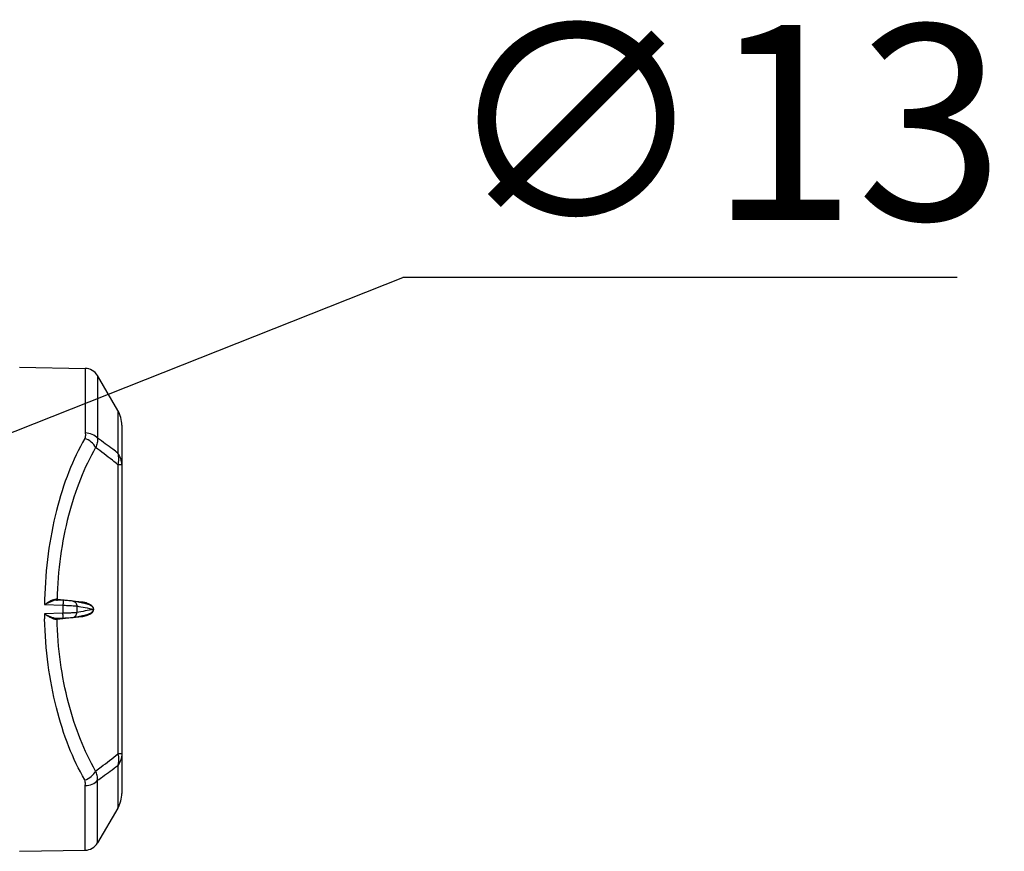
# Model space of a CAD drawing. Units: millimetres. Extents: x 39035 to 40340, y 3249 to 4138.
# Drawn here: x 39458 to 39559, y 3469 to 3554 of the extents above; entities that cross this region are included whole.
import ezdxf

# ---------------------------------------------------------------- set-up
doc = ezdxf.new("R2010")
doc.units = ezdxf.units.MM
doc.layers.add('YA40301-12_DXF_CONTINUOUS_LINE', color=7, linetype='Continuous')
doc.layers.add('细实线', color=7, linetype='Continuous', lineweight=13)
doc.styles.get("Standard").update_dxf_attribs({"font": 'txt', "height": 20})
doc.dimstyles.new('ISO-25', dxfattribs={"dimtxt": 20, "dimasz": 10.6, "dimexe": 3.5, "dimexo": 0, "dimgap": 3, "dimtad": 1, "dimtoh": 1, "dimdec": 0, "dimzin": 1, "dimdsep": 46, "dimtxsty": 'Standard', "dimcen": 2.5, "dimclrd": 3, "dimclre": 3, "dimclrt": 3, "dimadec": 0, "dimazin": 0, "dimtfac": 1, "dimtdec": 0, "dimtmove": 0, "dimatfit": 3, "dimfxl": 1, "dimarcsym": 0})

# ---------------------------------------------------------------- blocks, each defined once
blk = doc.blocks.new('*D12')
at = {"layer": 'Defpoints', "color": 0, "transparency": 16777216}
for p in [(39417.97, 3496.22), (39405.88, 3491.43)]:
    blk.add_point(p, dxfattribs=at)
at = {"layer": '细实线', "color": 3, "lineweight": -2, "transparency": 16777216}
for p, q in [((39427.82, 3500.12), (39497.75, 3527.85)), ((39554.61, 3527.85), (39497.75, 3527.85)), ((39405.88, 3491.43), (39417.97, 3496.22)), ((39396.03, 3487.52), (39386.18, 3483.61))]:
    blk.add_line(p, q, dxfattribs=at)
at = {"layer": '细实线', "color": 3, "transparency": 16777216}
for points in [[(39427.17, 3501.77), (39428.47, 3498.48), (39417.97, 3496.22)], [(39396.68, 3485.88), (39395.38, 3489.16), (39405.88, 3491.43)]]:
    blk.add_solid(points, dxfattribs=at)
at = {"layer": '细实线', "color": 3, "transparency": 16777216, "insert": (39530.67, 3541.17), "char_height": 20, "attachment_point": 5}
blk.add_mtext('∅13', dxfattribs=at)

msp = doc.modelspace()

# ---------------------------------------------------------------- linework, layer by layer
at = {"layer": 'YA40301-12_DXF_CONTINUOUS_LINE', "color": 7, "linetype": 'Continuous'}
for p, q in [((39458.43, 3518.65), (39465.17, 3518.53)), ((39465.17, 3518.53), (39465.17, 3511.91)), ((39468.52, 3514.21), (39466.44, 3517.79)), ((39466.44, 3517.79), (39466.44, 3511.36)), ((39468.52, 3514.21), (39468.52, 3509.83)), ((39468.93, 3512.7), (39468.93, 3474.94)), ((39468.93, 3508.65), (39468.53, 3508.65)), ((39468.53, 3508.65), (39468.53, 3479)), ((39463.73, 3494.67), (39462.28, 3494.83)), ((39461, 3494.3), (39462.89, 3494.23)), ((39462.89, 3494.23), (39462.89, 3493.41)), ((39464.86, 3494.55), (39463.82, 3494.66)), ((39464.93, 3494.46), (39463.92, 3494.65)), ((39464.31, 3494.16), (39464.31, 3493.48)), ((39465.12, 3494.42), (39464.93, 3494.46)), ((39465.12, 3494.42), (39465.12, 3494.42)), ((39466.05, 3493.83), (39466.04, 3493.83)), ((39466.04, 3493.81), (39466.04, 3493.83)), ((39466.05, 3493.81), (39466.04, 3493.81)), ((39466.05, 3493.81), (39466.05, 3493.83)), ((39462.89, 3493.41), (39461, 3493.34)), ((39462.23, 3492.9), (39462.9, 3492.92)), ((39462.28, 3492.81), (39463.73, 3492.97)), ((39463.82, 3492.98), (39464.86, 3493.09)), ((39463.92, 3492.99), (39464.93, 3493.18)), ((39464.93, 3493.18), (39465.12, 3493.22)), ((39465.12, 3493.22), (39465.12, 3493.22)), ((39468.93, 3479), (39468.53, 3479)), ((39468.52, 3477.81), (39468.52, 3473.43)), ((39465.17, 3469.11), (39465.17, 3475.74)), ((39466.44, 3469.86), (39466.44, 3476.28)), ((39468.52, 3473.43), (39466.44, 3469.86)), ((39458.43, 3469), (39465.17, 3469.11))]:
    msp.add_line(p, q, dxfattribs=at)
for points in [[(39463.92, 3494.65), (39463.88, 3494.66), (39463.78, 3494.67), (39463.65, 3494.68), (39463.49, 3494.69), (39463.3, 3494.71), (39463.07, 3494.72), (39462.23, 3494.75)], [(39462.9, 3492.92), (39463.07, 3492.93), (39463.3, 3492.94), (39463.5, 3492.95), (39463.66, 3492.96), (39463.78, 3492.97), (39463.88, 3492.99), (39463.92, 3492.99)]]:
    msp.add_lwpolyline(points, dxfattribs=at)
for centre, radius, start, end in [((39465.14, 3517.03), 1.5, 30.2266, 89), ((39465.93, 3512.7), 3, 0, 30.2266), ((39504.76, 3493.82), 43.76, 178.7035, 179.3735), ((39461.67, 3489.31), 5.56, 83.677, 84.7509), ((39462.37, 3494.81), 0.0796, 235.6484, 245.8873), ((39464.58, 3492.05), 2.52, 80.9824, 83.6902), ((39464.59, 3492.09), 2.47, 77.2063, 80.9933), ((39504.71, 3493.82), 43.71, 180.6261, 181.2969), ((39461.61, 3498.88), 6.11, 275.2974, 276.2747), ((39462.37, 3492.83), 0.0796, 114.108, 124.3607), ((39464.58, 3495.59), 2.52, 276.3098, 278.9856), ((39464.59, 3495.53), 2.45, 278.9635, 283.9503), ((39465.93, 3474.94), 3, 329.7734, 0), ((39465.14, 3470.61), 1.5, 271, 329.7734)]:
    msp.add_arc(centre, radius, start, end, dxfattribs=at)
for points, knots in [([(39465.13, 3511.33), (39464.5, 3510.24), (39463.37, 3507.83), (39462.11, 3503.86), (39461.28, 3499.46), (39461.05, 3496.38), (39461.01, 3494.81)], [0, 0, 0, 0, 0.219932, 0.463257, 0.725737, 1, 1, 1, 1]), ([(39465.17, 3511.91), (39465.18, 3511.86), (39465.21, 3511.67), (39465.17, 3511.47), (39465.13, 3511.33)], [0, 0, 0, 0, 0.238949, 1, 1, 1, 1]), ([(39466.24, 3510.41), (39466.14, 3510.62), (39465.81, 3511.02), (39465.37, 3511.26), (39465.13, 3511.33)], [0, 0, 0, 0, 0.479369, 1, 1, 1, 1]), ([(39466.44, 3511.36), (39466.3, 3511.54), (39465.89, 3511.81), (39465.42, 3511.9), (39465.17, 3511.91)], [0, 0, 0, 0, 0.47123, 1, 1, 1, 1]), ([(39466.44, 3511.36), (39466.45, 3511.2), (39466.42, 3510.87), (39466.31, 3510.56), (39466.24, 3510.41)], [0, 0, 0, 0, 0.495931, 1, 1, 1, 1]), ([(39468.52, 3509.83), (39468.35, 3509.97), (39467.66, 3510.49), (39466.97, 3510.99), (39466.44, 3511.36)], [0, 0, 0, 0, 0.251905, 1, 1, 1, 1]), ([(39466.24, 3510.41), (39465.64, 3509.37), (39464.56, 3507.1), (39463.35, 3503.35), (39462.55, 3499.21), (39462.32, 3496.31), (39462.28, 3494.83)], [0, 0, 0, 0, 0.220909, 0.464366, 0.726404, 1, 1, 1, 1]), ([(39468.53, 3508.65), (39468.34, 3508.8), (39467.59, 3509.4), (39466.82, 3509.99), (39466.24, 3510.41)], [0, 0, 0, 0, 0.252885, 1, 1, 1, 1]), ([(39468.52, 3509.83), (39468.54, 3509.74), (39468.61, 3509.35), (39468.59, 3508.94), (39468.53, 3508.65)], [0, 0, 0, 0, 0.241699, 1, 1, 1, 1]), ([(39468.93, 3508.65), (39468.93, 3508.85), (39468.85, 3509.28), (39468.65, 3509.66), (39468.52, 3509.83)], [0, 0, 0, 0, 0.490285, 1, 1, 1, 1]), ([(39462.18, 3494.84), (39462.09, 3494.85), (39461.9, 3494.8), (39461.62, 3494.67), (39461.31, 3494.49), (39461.11, 3494.36), (39461, 3494.3)], [0, 0, 0, 0, 0.199193, 0.445133, 0.716751, 1, 1, 1, 1]), ([(39462.18, 3494.84), (39462.18, 3494.82), (39462.18, 3494.78), (39462.22, 3494.75), (39462.23, 3494.75)], [0, 0, 0, 0, 0.533631, 1, 1, 1, 1]), ([(39462.23, 3494.75), (39462.14, 3494.75), (39461.94, 3494.71), (39461.64, 3494.6), (39461.33, 3494.45), (39461.11, 3494.35), (39461, 3494.3)], [0, 0, 0, 0, 0.21263, 0.460008, 0.725803, 1, 1, 1, 1]), ([(39462.9, 3494.72), (39462.9, 3494.72), (39462.9, 3494.72), (39462.9, 3494.71), (39462.9, 3494.7), (39462.9, 3494.68), (39462.9, 3494.63), (39462.9, 3494.57), (39462.9, 3494.5), (39462.89, 3494.39), (39462.89, 3494.29), (39462.89, 3494.23)], [0, 0, 0, 0, 0.00514, 0.01958, 0.043327, 0.076265, 0.16842, 0.292292, 0.44344, 0.616307, 1, 1, 1, 1]), ([(39462.89, 3494.23), (39463.05, 3494.23), (39463.34, 3494.22), (39463.75, 3494.2), (39464.06, 3494.18), (39464.24, 3494.17), (39464.31, 3494.16)], [0, 0, 0, 0, 0.331177, 0.626943, 0.85766, 1, 1, 1, 1]), ([(39463.92, 3494.65), (39464.03, 3494.63), (39464.23, 3494.5), (39464.31, 3494.27), (39464.31, 3494.16)], [0, 0, 0, 0, 0.493849, 1, 1, 1, 1]), ([(39464.86, 3494.55), (39464.86, 3494.54), (39464.86, 3494.51), (39464.88, 3494.48), (39464.89, 3494.46)], [0, 0, 0, 0, 0.263722, 1, 1, 1, 1]), ([(39466.04, 3493.83), (39466.04, 3493.95), (39465.87, 3494.13), (39465.54, 3494.31), (39465.28, 3494.39), (39465.12, 3494.42)], [0, 0, 0, 0, 0.310607, 0.552255, 1, 1, 1, 1]), ([(39465.12, 3493.22), (39465.28, 3493.25), (39465.54, 3493.33), (39465.87, 3493.51), (39466.04, 3493.69), (39466.04, 3493.81)], [0, 0, 0, 0, 0.447696, 0.689323, 1, 1, 1, 1]), ([(39466.05, 3493.83), (39466.05, 3494.04), (39465.74, 3494.29), (39465.39, 3494.43), (39465.22, 3494.48), (39465.13, 3494.5)], [0, 0, 0, 0, 0.549246, 0.778434, 1, 1, 1, 1]), ([(39465.18, 3493.15), (39465.26, 3493.17), (39465.43, 3493.22), (39465.76, 3493.37), (39466.05, 3493.61), (39466.05, 3493.81)], [0, 0, 0, 0, 0.220776, 0.449483, 1, 1, 1, 1]), ([(39461, 3493.34), (39461.11, 3493.28), (39461.31, 3493.15), (39461.62, 3492.98), (39461.9, 3492.84), (39462.09, 3492.79), (39462.18, 3492.8)], [0, 0, 0, 0, 0.283291, 0.554951, 0.800881, 1, 1, 1, 1]), ([(39461, 3493.34), (39461.11, 3493.29), (39461.33, 3493.19), (39461.64, 3493.05), (39461.94, 3492.94), (39462.14, 3492.89), (39462.23, 3492.9)], [0, 0, 0, 0, 0.27423, 0.540059, 0.787436, 1, 1, 1, 1]), ([(39465.13, 3476.31), (39464.5, 3477.4), (39463.37, 3479.81), (39462.11, 3483.79), (39461.28, 3488.19), (39461.05, 3491.26), (39461.01, 3492.83)], [0, 0, 0, 0, 0.219932, 0.463257, 0.725737, 1, 1, 1, 1]), ([(39462.18, 3492.8), (39462.18, 3492.82), (39462.18, 3492.86), (39462.22, 3492.89), (39462.23, 3492.89)], [0, 0, 0, 0, 0.533632, 1, 1, 1, 1]), ([(39466.24, 3477.23), (39465.64, 3478.27), (39464.56, 3480.54), (39463.35, 3484.29), (39462.55, 3488.44), (39462.32, 3491.33), (39462.28, 3492.81)], [0, 0, 0, 0, 0.220909, 0.464366, 0.726404, 1, 1, 1, 1]), ([(39464.31, 3493.48), (39464.24, 3493.47), (39464.06, 3493.46), (39463.75, 3493.44), (39463.34, 3493.42), (39463.05, 3493.41), (39462.89, 3493.41)], [0, 0, 0, 0, 0.142274, 0.37296, 0.668755, 1, 1, 1, 1]), ([(39462.9, 3492.92), (39462.9, 3492.92), (39462.9, 3492.92), (39462.9, 3492.93), (39462.9, 3492.94), (39462.9, 3492.97), (39462.9, 3493.01), (39462.9, 3493.07), (39462.9, 3493.14), (39462.89, 3493.26), (39462.89, 3493.35), (39462.89, 3493.41)], [0, 0, 0, 0, 0.00514, 0.01958, 0.043326, 0.076264, 0.168419, 0.292292, 0.443439, 0.616307, 1, 1, 1, 1]), ([(39463.92, 3492.99), (39464.03, 3493.01), (39464.23, 3493.14), (39464.31, 3493.37), (39464.31, 3493.48)], [0, 0, 0, 0, 0.493849, 1, 1, 1, 1]), ([(39464.86, 3493.09), (39464.86, 3493.1), (39464.86, 3493.13), (39464.88, 3493.16), (39464.89, 3493.18)], [0, 0, 0, 0, 0.263722, 1, 1, 1, 1]), ([(39466.24, 3477.23), (39466.43, 3477.37), (39467.2, 3477.94), (39467.96, 3478.54), (39468.53, 3479)], [0, 0, 0, 0, 0.247305, 1, 1, 1, 1]), ([(39468.53, 3479), (39468.55, 3478.89), (39468.61, 3478.5), (39468.59, 3478.1), (39468.52, 3477.81)], [0, 0, 0, 0, 0.259637, 1, 1, 1, 1]), ([(39468.93, 3479), (39468.93, 3478.79), (39468.85, 3478.36), (39468.65, 3477.98), (39468.52, 3477.81)], [0, 0, 0, 0, 0.490285, 1, 1, 1, 1]), ([(39466.44, 3476.28), (39466.61, 3476.4), (39467.32, 3476.9), (39468.01, 3477.41), (39468.52, 3477.81)], [0, 0, 0, 0, 0.248202, 1, 1, 1, 1]), ([(39465.13, 3476.31), (39465.37, 3476.38), (39465.81, 3476.63), (39466.14, 3477.02), (39466.24, 3477.23)], [0, 0, 0, 0, 0.520631, 1, 1, 1, 1]), ([(39466.44, 3476.28), (39466.45, 3476.44), (39466.42, 3476.77), (39466.31, 3477.08), (39466.24, 3477.23)], [0, 0, 0, 0, 0.495931, 1, 1, 1, 1]), ([(39465.17, 3475.74), (39465.18, 3475.78), (39465.21, 3475.97), (39465.17, 3476.17), (39465.13, 3476.31)], [0, 0, 0, 0, 0.238949, 1, 1, 1, 1]), ([(39465.17, 3475.74), (39465.42, 3475.74), (39465.89, 3475.83), (39466.3, 3476.11), (39466.44, 3476.28)], [0, 0, 0, 0, 0.52877, 1, 1, 1, 1])]:
    msp.add_open_spline(points, degree=3, knots=knots, dxfattribs=at)
for points in [[(39462.28, 3494.83), (39462.28, 3494.82), (39462.28, 3494.8), (39462.29, 3494.78)], [(39462.23, 3494.75), (39462.24, 3494.75), (39462.24, 3494.75), (39462.25, 3494.75)], [(39462.29, 3494.78), (39462.3, 3494.77), (39462.31, 3494.76), (39462.32, 3494.75)], [(39462.33, 3494.74), (39462.34, 3494.74), (39462.35, 3494.74), (39462.36, 3494.73)], [(39464.31, 3494.16), (39464.88, 3494.05), (39465.46, 3493.94), (39466.04, 3493.83)], [(39466.04, 3493.81), (39465.46, 3493.7), (39464.88, 3493.59), (39464.31, 3493.48)], [(39462.23, 3492.89), (39462.24, 3492.89), (39462.24, 3492.9), (39462.25, 3492.9)], [(39462.28, 3492.81), (39462.28, 3492.82), (39462.28, 3492.84), (39462.29, 3492.86)], [(39462.29, 3492.86), (39462.3, 3492.87), (39462.31, 3492.89), (39462.32, 3492.89)], [(39462.33, 3492.9), (39462.34, 3492.9), (39462.35, 3492.91), (39462.36, 3492.91)]]:
    msp.add_open_spline(points, degree=3, dxfattribs=at)

# ---------------------------------------------------------------- dimensions: what is measured, and where the dimension line sits
at = {"layer": '细实线'}
dim = msp.add_diameter_dim_2p(p1=(39405.88, 3491.43), p2=(39417.97, 3496.22), dimstyle='ISO-25', dxfattribs=at)
dim.commit()
dim.dimension.update_dxf_attribs({"geometry": '*D12', "text_midpoint": (39530.67, 3527.85), "dimtype": 163})

doc.saveas('drawing.dxf')
